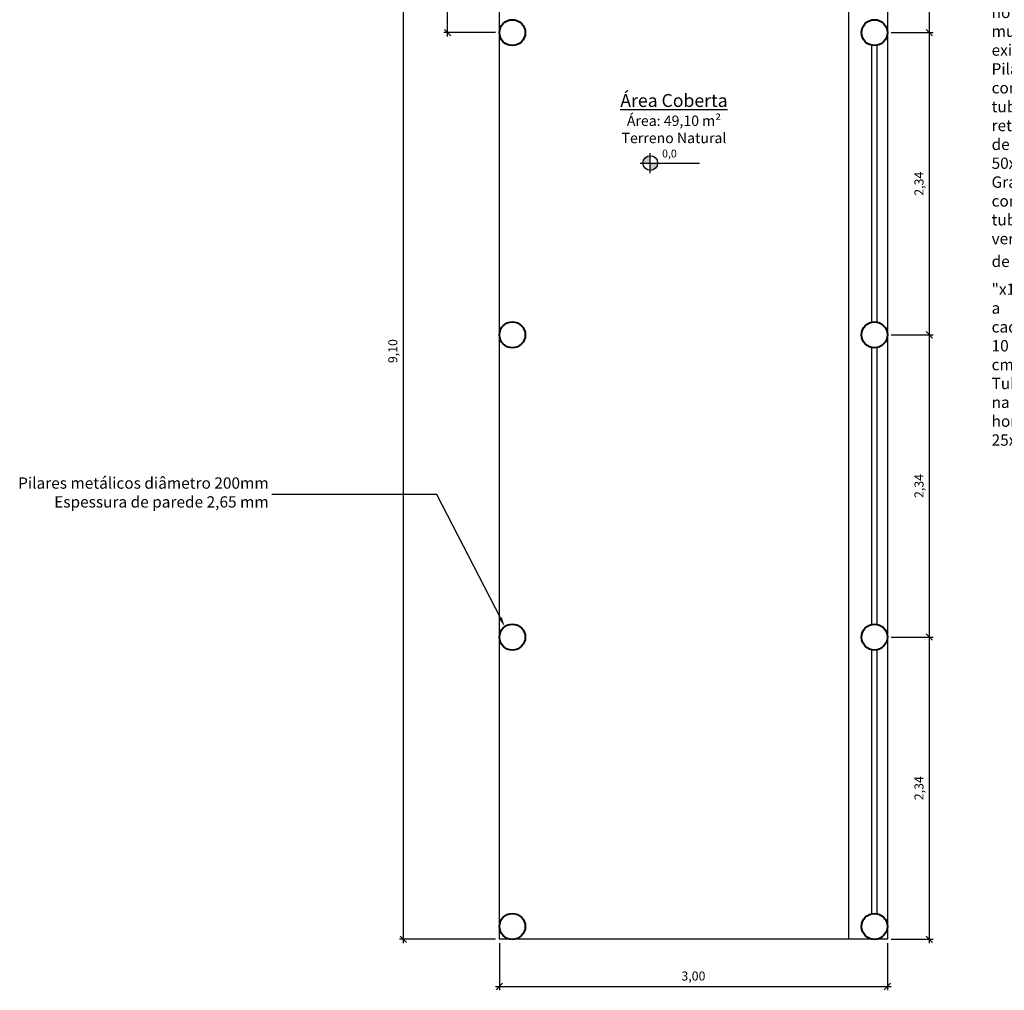
# Model space of a CAD drawing. Units: millimetres. Extents: x 3135.6 to 3182.1, y 1176.4 to 1202.7.
# Drawn here: x 3150 to 3157.6, y 1182.9 to 1190.4 of the extents above; entities that cross this region are included whole.
import ezdxf
from ezdxf import colors
from ezdxf.entities.mleader import LeaderData, LeaderLine
from ezdxf.math import Vec2, Vec3

# ---------------------------------------------------------------- set-up
doc = ezdxf.new("R2010")
doc.units = ezdxf.units.MM
doc.header["$LTSCALE"] = 0.2
doc.header["$PDMODE"] = 32
doc.layers.add('alvenaria', color=7, linetype='Continuous', lineweight=40)
for name, color, linetype in [('arestas', 33, 'Continuous'), ('cotas', 250, 'Continuous'), ('geral', 250, 'Continuous'), ('peitoris_soleiras', 250, 'Continuous'), ('texto_ambientes', 250, 'Continuous')]:
    doc.layers.add(name, color=color, linetype=linetype)
doc.styles.add('padrao_leandro', font='romans.shx')
doc.dimstyles.new('padrao_leandro', dxfattribs={"dimtxt": 0.07, "dimasz": 0.05, "dimexe": 0.03, "dimexo": 0.03, "dimgap": 0.03, "dimtad": 1, "dimzin": 1, "dimtxsty": 'padrao_leandro', "dimblk": 'OBLIQUE', "dimcen": 2.5, "dimdle": 0.03, "dimclrd": 256, "dimclre": 256, "dimclrt": 256, "dimaunit": 1, "dimadec": 3, "dimazin": 0, "dimtfac": 1, "dimtix": 1, "dimtmove": 0, "dimatfit": 3, "dimfxl": 0.6, "dimlwd": -1, "dimlwe": -1, "dimarcsym": 0})

# ---------------------------------------------------------------- blocks, each defined once
blk = doc.blocks.new('altura1')
at = {"layer": 'geral'}
h = blk.add_hatch(color=256, dxfattribs=at)
h.paths.add_polyline_path([(0.0568, 0), (0.1282, 0), (0.1282, 0.0713, 0.414214)])
h.paths.add_polyline_path([(0.1995, 0), (0.1282, 0), (0.1282, -0.0713, 0.414214)])
for p, q in [((0.1282, -0.0963), (0.1282, 0.0963)), ((0.0318, 0), (0.6041, 0))]:
    blk.add_line(p, q, dxfattribs=at)
blk.add_circle((0.1282, 0), 0.0713, dxfattribs=at)
blk = doc.blocks.new('_Oblique')
at = {"layer": 'peitoris_soleiras', "color": 0, "lineweight": -2}
blk.add_line((-0.5, -0.5), (0.5, 0.5), dxfattribs=at)
blk = doc.blocks.new('*D384')
at = {"layer": 'cotas', "transparency": 16777216}
for p, q in [((3153.6873, 1183.2615), (3153.6873, 1182.8971)), ((3156.6873, 1183.2615), (3156.6873, 1182.8971)), ((3153.6573, 1182.9271), (3156.7173, 1182.9271))]:
    blk.add_line(p, q, dxfattribs=at)
at = {"layer": 'Defpoints', "color": 0, "transparency": 16777216}
for p in [(3153.6873, 1183.2915), (3156.6873, 1183.2915), (3156.6873, 1182.9271)]:
    blk.add_point(p, dxfattribs=at)
at = {"layer": 'cotas', "transparency": 16777216, "xscale": 0.05, "yscale": 0.05, "zscale": 0.05, "rotation": 180}
blk.add_blockref('_Oblique', (3153.6873, 1182.9271), dxfattribs=at)
at = {"layer": 'cotas', "transparency": 16777216, "xscale": 0.05, "yscale": 0.05, "zscale": 0.05}
blk.add_blockref('_Oblique', (3156.6873, 1182.9271), dxfattribs=at)
at = {"layer": 'cotas', "transparency": 16777216, "insert": (3155.1873, 1182.9988), "char_height": 0.07, "attachment_point": 5, "style": 'padrao_leandro'}
blk.add_mtext('3,00', dxfattribs=at)
blk = doc.blocks.new('*D385')
at = {"layer": 'cotas', "transparency": 16777216}
for p, q in [((3156.7173, 1185.6293), (3157.0422, 1185.6293)), ((3157.0122, 1183.2615), (3157.0122, 1185.6593)), ((3156.7173, 1183.2915), (3157.0422, 1183.2915))]:
    blk.add_line(p, q, dxfattribs=at)
at = {"layer": 'Defpoints', "color": 0, "transparency": 16777216}
for p in [(3156.6873, 1185.6293), (3157.0122, 1185.6293), (3156.6873, 1183.2915)]:
    blk.add_point(p, dxfattribs=at)
at = {"layer": 'cotas', "transparency": 16777216, "xscale": 0.05, "yscale": 0.05, "zscale": 0.05}
for p, rotation in [((3157.0122, 1185.6293), 90), ((3157.0122, 1183.2915), 270)]:
    blk.add_blockref('_Oblique', p, dxfattribs=dict(at, rotation=rotation))
at = {"layer": 'cotas', "transparency": 16777216, "insert": (3156.9405, 1184.4604), "char_height": 0.07, "attachment_point": 5, "rotation": 90, "style": 'padrao_leandro'}
blk.add_mtext('2,34', dxfattribs=at)
blk = doc.blocks.new('*D386')
at = {"layer": 'cotas', "transparency": 16777216}
for p, q in [((3157.0122, 1185.5993), (3157.0122, 1187.9972)), ((3156.7173, 1187.9672), (3157.0422, 1187.9672)), ((3156.7173, 1185.6293), (3157.0422, 1185.6293))]:
    blk.add_line(p, q, dxfattribs=at)
at = {"layer": 'Defpoints', "color": 0, "transparency": 16777216}
for p in [(3156.6873, 1187.9672), (3157.0122, 1187.9672), (3156.6873, 1185.6293)]:
    blk.add_point(p, dxfattribs=at)
at = {"layer": 'cotas', "transparency": 16777216, "xscale": 0.05, "yscale": 0.05, "zscale": 0.05}
for p, rotation in [((3157.0122, 1187.9672), 90), ((3157.0122, 1185.6293), 270)]:
    blk.add_blockref('_Oblique', p, dxfattribs=dict(at, rotation=rotation))
at = {"layer": 'cotas', "transparency": 16777216, "insert": (3156.9405, 1186.7982), "char_height": 0.07, "attachment_point": 5, "rotation": 90, "style": 'padrao_leandro'}
blk.add_mtext('2,34', dxfattribs=at)
blk = doc.blocks.new('*D387')
at = {"layer": 'cotas', "transparency": 16777216}
for p, q in [((3156.7173, 1190.305), (3157.0422, 1190.305)), ((3157.0122, 1187.9372), (3157.0122, 1190.335)), ((3156.7173, 1187.9672), (3157.0422, 1187.9672))]:
    blk.add_line(p, q, dxfattribs=at)
at = {"layer": 'Defpoints', "color": 0, "transparency": 16777216}
for p in [(3156.6873, 1190.305), (3157.0122, 1190.305), (3156.6873, 1187.9672)]:
    blk.add_point(p, dxfattribs=at)
at = {"layer": 'cotas', "transparency": 16777216, "xscale": 0.05, "yscale": 0.05, "zscale": 0.05}
for p, rotation in [((3157.0122, 1190.305), 90), ((3157.0122, 1187.9672), 270)]:
    blk.add_blockref('_Oblique', p, dxfattribs=dict(at, rotation=rotation))
at = {"layer": 'cotas', "transparency": 16777216, "insert": (3156.9405, 1189.1361), "char_height": 0.07, "attachment_point": 5, "rotation": 90, "style": 'padrao_leandro'}
blk.add_mtext('2,34', dxfattribs=at)
blk = doc.blocks.new('*D388')
at = {"layer": 'cotas', "transparency": 16777216}
for p, q in [((3153.2866, 1190.275), (3153.2866, 1192.4215)), ((3153.6573, 1192.3915), (3153.2566, 1192.3915)), ((3153.6573, 1190.305), (3153.2566, 1190.305))]:
    blk.add_line(p, q, dxfattribs=at)
at = {"layer": 'Defpoints', "color": 0, "transparency": 16777216}
for p in [(3153.2866, 1192.3915), (3153.6873, 1192.3915), (3153.6873, 1190.305)]:
    blk.add_point(p, dxfattribs=at)
at = {"layer": 'cotas', "transparency": 16777216, "xscale": 0.05, "yscale": 0.05, "zscale": 0.05}
for p, rotation in [((3153.2866, 1192.3915), 90), ((3153.2866, 1190.305), 270)]:
    blk.add_blockref('_Oblique', p, dxfattribs=dict(at, rotation=rotation))
at = {"layer": 'cotas', "transparency": 16777216, "insert": (3153.2149, 1191.3482), "char_height": 0.07, "attachment_point": 5, "rotation": 90, "style": 'padrao_leandro'}
blk.add_mtext('2,09', dxfattribs=at)
blk = doc.blocks.new('*D389')
at = {"layer": 'cotas', "transparency": 16777216}
for p, q in [((3156.7766, 1199.6565), (3157.0422, 1199.6565)), ((3157.0122, 1190.275), (3157.0122, 1199.6865)), ((3156.7766, 1190.305), (3157.0422, 1190.305))]:
    blk.add_line(p, q, dxfattribs=at)
at = {"layer": 'Defpoints', "color": 0, "transparency": 16777216}
for p in [(3156.7466, 1199.6565), (3157.0122, 1199.6565), (3156.7466, 1190.305)]:
    blk.add_point(p, dxfattribs=at)
at = {"layer": 'cotas', "transparency": 16777216, "xscale": 0.05, "yscale": 0.05, "zscale": 0.05}
for p, rotation in [((3157.0122, 1199.6565), 90), ((3157.0122, 1190.305), 270)]:
    blk.add_blockref('_Oblique', p, dxfattribs=dict(at, rotation=rotation))
at = {"layer": 'cotas', "transparency": 16777216, "insert": (3156.9405, 1194.9808), "char_height": 0.07, "attachment_point": 5, "rotation": 90, "style": 'padrao_leandro'}
blk.add_mtext('9,35', dxfattribs=at)
blk = doc.blocks.new('*D390')
at = {"layer": 'cotas', "transparency": 16777216}
for p, q in [((3152.9438, 1192.4215), (3152.9438, 1183.2615)), ((3153.6573, 1192.3915), (3152.9138, 1192.3915)), ((3153.6573, 1183.2915), (3152.9138, 1183.2915))]:
    blk.add_line(p, q, dxfattribs=at)
at = {"layer": 'Defpoints', "color": 0, "transparency": 16777216}
for p in [(3153.6873, 1192.3915), (3152.9438, 1183.2915), (3153.6873, 1183.2915)]:
    blk.add_point(p, dxfattribs=at)
at = {"layer": 'cotas', "transparency": 16777216, "xscale": 0.05, "yscale": 0.05, "zscale": 0.05}
for p, rotation in [((3152.9438, 1192.3915), 90), ((3152.9438, 1183.2915), 270)]:
    blk.add_blockref('_Oblique', p, dxfattribs=dict(at, rotation=rotation))
at = {"layer": 'cotas', "transparency": 16777216, "insert": (3152.8721, 1187.8415), "char_height": 0.07, "attachment_point": 5, "rotation": 90, "style": 'padrao_leandro'}
blk.add_mtext('9,10', dxfattribs=at)

msp = doc.modelspace()

# ---------------------------------------------------------------- linework, layer by layer
at = {"layer": 'alvenaria'}
for centre in [(3153.7873, 1190.305), (3156.5873, 1190.305), (3153.7873, 1187.9672), (3156.5873, 1187.9672), (3153.7873, 1185.6293), (3156.5873, 1185.6293), (3153.7873, 1183.3913), (3156.5873, 1183.3913)]:
    msp.add_circle(centre, 0.1, dxfattribs=at)
at = {"layer": 'cotas'}
for p, q in [((3156.5673, 1188.0672), (3156.5673, 1190.205)), ((3156.6073, 1188.0672), (3156.6073, 1190.205)), ((3156.5673, 1185.7293), (3156.5673, 1187.8672)), ((3156.6073, 1185.7293), (3156.6073, 1187.8672)), ((3156.5673, 1183.4913), (3156.5673, 1185.5293)), ((3156.6073, 1183.4913), (3156.6073, 1185.5293))]:
    msp.add_line(p, q, dxfattribs=at)
at = {"layer": 'geral'}
for p, q in [((3153.6873, 1183.2915), (3153.6873, 1199.6565)), ((3156.3873, 1199.6565), (3156.3873, 1183.2915)), ((3156.6873, 1199.6565), (3156.6873, 1183.2915)), ((3156.6873, 1183.2915), (3153.6873, 1183.2915))]:
    msp.add_line(p, q, dxfattribs=at)

# ---------------------------------------------------------------- block references
at = {"layer": 'arestas', "color": 1, "xscale": 0.8, "yscale": 0.8, "zscale": 0.8}
msp.add_blockref('altura1', (3154.7509, 1189.2959), dxfattribs=at)

# ---------------------------------------------------------------- texts
at = {"layer": 'geral', "insert": (3154.9451, 1189.3995), "char_height": 0.06, "attachment_point": 1, "style": 'padrao_leandro'}
msp.add_mtext('0,0', dxfattribs=at)
at = {"layer": 'texto_ambientes', "insert": (3155.037, 1189.4499), "char_height": 0.1, "width": 1.462323, "attachment_point": 8, "style": 'padrao_leandro'}
msp.add_mtext('{\\fArial|b1|i0|c0|p34;\\LÁrea Coberta\\P\\fArial|b0|i0|c0|p34;\\H0.8x;\\lÁrea: 49,10 m²\\PTerreno Natural}', dxfattribs=at)

# ---------------------------------------------------------------- dimensions: what is measured, and where the dimension line sits
at = {"layer": 'cotas'}
for base, p1, p2, picture, middle in [((3157.0122, 1199.6565), (3156.7466, 1190.305), (3156.7466, 1199.6565), '*D389', (3156.9405, 1194.9808)), ((3152.9438, 1183.2915), (3153.6873, 1192.3915), (3153.6873, 1183.2915), '*D390', (3152.8721, 1187.8415)), ((3153.2866, 1192.3915), (3153.6873, 1190.305), (3153.6873, 1192.3915), '*D388', (3153.2149, 1191.3482)), ((3157.0122, 1190.305), (3156.6873, 1187.9672), (3156.6873, 1190.305), '*D387', (3156.9405, 1189.1361)), ((3157.0122, 1187.9672), (3156.6873, 1185.6293), (3156.6873, 1187.9672), '*D386', (3156.9405, 1186.7982)), ((3157.0122, 1185.6293), (3156.6873, 1183.2915), (3156.6873, 1185.6293), '*D385', (3156.9405, 1184.4604))]:
    dim = msp.add_linear_dim(base=base, p1=p1, p2=p2, angle=90, dimstyle='padrao_leandro', dxfattribs=at)
    dim.commit()
    dim.dimension.update_dxf_attribs({"geometry": picture, "text_midpoint": middle})
dim = msp.add_linear_dim(base=(3156.6873, 1182.9271), p1=(3153.6873, 1183.2915), p2=(3156.6873, 1183.2915), dimstyle='padrao_leandro', dxfattribs=at)
dim.commit()
dim.dimension.update_dxf_attribs({"geometry": '*D384', "text_midpoint": (3155.1873, 1182.9988)})

# ---------------------------------------------------------------- leaders
at = {"layer": 'geral'}
ml = msp.add_multileader_mtext('Standard', dxfattribs=at)
ml.set_content('\\A1;Grade metálica altura=1,10 m com pilares a cada 2,00 m fixados no muro existente.\\PPilares com tubos retangulares de 50x50x1,6mm. \\PGrade com tubos verticais de {\\H0.7x;\\S3/4;}"x1mm a cada 10 cm. Tubos na horizontal 25x50x1,6mm.', color=256, style='padrao_leandro')
ml.set_leader_properties(color=256, linetype='ByLayer', lineweight=-1)
ml.build(insert=Vec2(0, 0))
ml.multileader.update_dxf_attribs({"has_dogleg": 0, "text_left_attachment_type": 2, "text_right_attachment_type": 2, "dogleg_length": 0.36, "arrow_head_size": 0.075, "scale": 0.1})
ctx = ml.context
ctx.base_point, ctx.scale, ctx.char_height, ctx.arrow_head_size, ctx.landing_gap_size, ctx.plane_origin = Vec3(3157.468, 1191.5344), 0.1, 0.0875, 0.075, 0.025, Vec3(3156.3999, 1191.0113)
ctx.left_attachment, ctx.right_attachment = 2, 2
notes = []
notes.append((ctx, [(0, (1, 1, 0), (3157.459, 1191.5344), (1, 0), 0.009, [(0, [(3156.6123, 1190.9923), (3157.1369, 1191.5344)], 0, [])])]))
ctx.mtext.insert, ctx.mtext.width, ctx.mtext.flow_direction = Vec3(3157.493, 1192.11), 2.375875, 5
ml = msp.add_multileader_mtext('Standard', dxfattribs=at)
ml.set_content('Pilares metálicos diâmetro 200mm\\PEspessura de parede 2,65 mm', color=256, style='padrao_leandro')
ml.set_leader_properties(color=256, linetype='ByLayer', lineweight=-1)
ml.build(insert=Vec2(0, 0))
ml.multileader.update_dxf_attribs({"has_dogleg": 0, "text_left_attachment_type": 2, "text_right_attachment_type": 2, "dogleg_length": 0.36, "arrow_head_size": 0.075, "scale": 0.1})
ctx = ml.context
ctx.base_point, ctx.scale, ctx.char_height, ctx.arrow_head_size, ctx.landing_gap_size, ctx.plane_origin = Vec3(3149.5196, 1186.7333), 0.1, 0.0875, 0.075, 0.025, Vec3(3153.9413, 1185.7293)
ctx.left_attachment, ctx.right_attachment, ctx.text_align_type = 2, 2, 2
notes.append((ctx, [(0, (1, 1, 0), (3151.9369, 1186.7333), (-1, 0), 0.009, [(0, [(3153.7288, 1185.7104), (3153.2042, 1186.7333)], 0, [])])]))
ctx.mtext.insert, ctx.mtext.alignment, ctx.mtext.flow_direction = Vec3(3151.9029, 1186.8646), 3, 5
for ctx, leaders in notes:
    for number, flags, end, landing, length, lines in leaders:
        leader = LeaderData()
        leader.index, (leader.has_last_leader_line, leader.has_dogleg_vector, leader.attachment_direction) = number, flags
        leader.last_leader_point, leader.dogleg_vector, leader.dogleg_length = Vec3(end), Vec3(landing), length
        for number, points, colour, breaks in lines:
            line = LeaderLine()
            line.index, line.vertices, line.color, line.breaks = number, Vec3.list(points), colors.encode_raw_color(colour), breaks
            leader.lines.append(line)
        ctx.leaders.append(leader)

doc.saveas('drawing.dxf')
